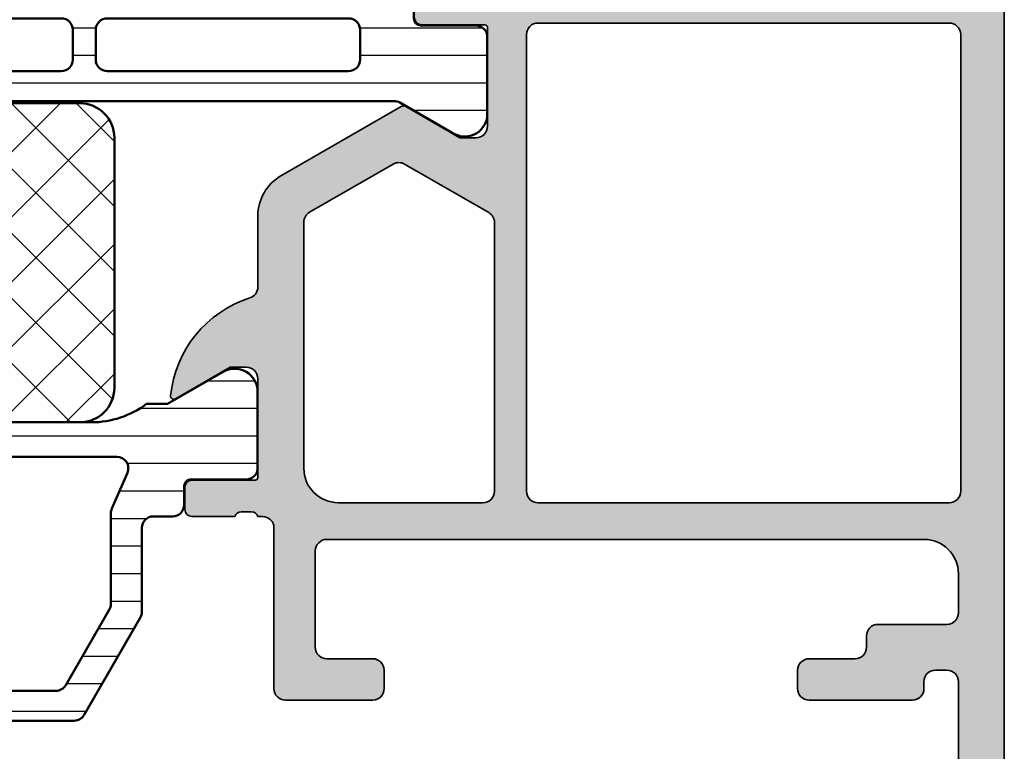
# Model space of a CAD drawing. Units: millimetres. Extents: x 2450 to 23610, y -7352 to 2523.
# Drawn here: x 3409 to 3452, y -7029 to -6997 of the extents above; entities that cross this region are included whole.
import ezdxf

# ---------------------------------------------------------------- set-up
doc = ezdxf.new("R2010")
doc.units = ezdxf.units.MM
for name, color, linetype, lineweight in [('S03_AL_Kontur', 255, 'Continuous', 35), ('S04_AL_Schraffur', 253, 'Continuous', 25), ('S05_EPDM_Kontur', 43, 'Continuous', 50), ('S06_EPDM_Schraffur', 43, 'Continuous', 25), ('S07_Isolation_Kontur', 91, 'Continuous', 50), ('S08_Isolation_Schraffur', 91, 'Continuous', 25)]:
    doc.layers.add(name, color=color, linetype=linetype, lineweight=lineweight)

# ---------------------------------------------------------------- blocks, each defined once
blk = doc.blocks.new('284040_s')
at = {"layer": 'S08_Isolation_Schraffur'}
h = blk.add_hatch(dxfattribs=at)
h.set_pattern_fill('_USER', color=256, scale=1.2, angle=89.99999999999999, style=0, pattern_type=0)
h.set_pattern_definition([(90, (-21.39605430474845, 0.04110931996848555), (-1.2, 3.399299071393802e-16), [])])
edge = h.paths.add_edge_path()
edge.add_line((0.5000181100625412, 3.20987770273275), (1.310349442877449, 3.209906329150946))
edge.add_arc((1.310360309111766, 2.909906329347742), 0.2999999999999957, 0.0020752978858809, 90.00207529788582, ccw=False)
edge.add_line((1.61036030891497, 2.90991719558206), (1.61011528833415, 0.5099188021965797))
edge.add_arc((2.110111265540386, 0.5099342728163369), 0.4999959774455781, 180.0017728166999, 270.002377779072)
edge.add_line((2.11013201541029, 0.00993829580131921), (5.58667351121613, 0.01006494326540141))
edge.add_arc((5.444327010334355, 0.9998778627361024), 0.99999607092448, 278.1836833497856, 392.7290913977266)
edge.add_line((6.285560076554603, 1.540543258486632), (4.9670076470982, 3.824152347736003))
edge.add_arc((5.400011308350245, 4.074168005930399), 0.500000000000053, 180.002135202764, 210.0020718972302, ccw=False)
edge.add_line((4.900011308697387, 4.074149372771188), (4.898924996266317, 43.42592916200746))
edge.add_arc((5.398924995957017, 43.42594674962928), 0.5000000000000252, 150.0020786985382, 180.0020153930043, ccw=False)
edge.add_line((4.965903224316342, 43.67593103970606), (6.284290222103387, 45.95963564096115))
edge.add_arc((5.443017991444599, 46.50024009505562), 0.9999960709244818, 327.2750591980466, 441.8204672459869)
edge.add_line((5.585292788358814, 47.49006332373205), (2.10875129255297, 47.48993667626795))
edge.add_arc((2.108766763172723, 46.98994069906173), 0.4999959774455603, 90.00177281669944, 180.0023777790713)
edge.add_line((1.608770786157727, 46.98991994919184), (1.609189666370518, 44.58992157985333))
edge.add_arc((1.309189666567313, 44.58991071361901), 0.2999999999999972, -89.99792470211452, 0.0020752978862219607, ccw=False)
edge.add_line((1.309200532801629, 44.28991071381581), (0.4988691999867245, 44.28988208739761))
edge.add_arc((0.4988846313710315, 43.78988476653777), 0.4999973210979694, 90.00176831586023, 180.0023822799145)
edge.add_line((-0.00111268929474706, 43.78986397733505), (0, 3.70985959201424))
edge.add_arc((0.4999973208598534, 3.709875023398539), 0.4999973210979823, 180.0017683158594, 270.0023822799114)
edge = h.paths.add_edge_path(flags=16)
edge.add_arc((3.099457476220219, 41.44859899043581), 0.5000152587890554, -5.952074388915207e-10, 90.0000000000008, ccw=False)
edge.add_line((3.599472735009275, 41.44859899043062), (3.599472735009272, 30.9411093191037))
edge.add_arc((3.099476374365949, 30.94110567974702), 0.4999963606565681, -90.00041704259098, 0.00041704259098196417, ccw=False)
edge.add_line((3.099472735009272, 30.4411093191037), (1.799478628741355, 30.4411093191037))
edge.add_arc((1.799462055944548, 30.94110932091666), 0.5000000020876215, 180.0000002083399, 270.0018991026159, ccw=False)
edge.add_line((1.299462053856928, 30.94110931909855), (1.299462053856931, 41.44862950800874))
edge.add_arc((1.799446795067862, 41.44862950801394), 0.4999847412109306, 89.9999999999992, 180.0000000005952, ccw=False)
edge.add_line((1.799446795067869, 41.94861424922487), (3.099457476220212, 41.94861424922487))
edge = h.paths.add_edge_path(flags=16)
edge.add_arc((1.799462053856928, 28.9411093191037), 0.5, 90, 180.000000000596, ccw=False)
edge.add_line((1.799462053856928, 29.4411093191037), (3.099472735009286, 29.4411093191037))
edge.add_arc((3.099472735009282, 28.94110931910371), 0.4999999999999893, -5.965148375253193e-10, 89.9999999999996, ccw=False)
edge.add_line((3.599472735009272, 28.9411093190985), (3.599472735009272, 18.54110321558282))
edge.add_arc((3.099472735009257, 18.54110321558803), 0.5000000000000142, 270.000000001192, 359.9999999994032, ccw=False)
edge.add_line((3.09947273501966, 18.04110321558801), (1.79946205386733, 18.04110321558801))
edge.add_arc((1.799462053856914, 18.54110321558801), 0.5, 180.0000000005968, 270.00000000119365, ccw=False)
edge.add_line((1.299462053856914, 18.5411032155828), (1.299462053856928, 28.9411093190985))
edge = h.paths.add_edge_path(flags=16)
edge.add_arc((1.799462056003847, 16.54110321440381), 0.5000000021573072, 89.99810091050438, 179.9999997848597, ccw=False)
edge.add_line((1.79947862868616, 17.04110321628646), (3.099472734998898, 17.04110321628648))
edge.add_arc((3.099476374355617, 16.54110685564321), 0.4999963606565108, -0.00041704260081587563, 90.00041704259593, ccw=False)
edge.add_line((3.599472734998884, 16.54110321628645), (3.599472734998884, 6.051109319802158))
edge.add_arc((3.099476374355507, 6.051105680445527), 0.4999963606566214, -90.0004170425849, 0.00041704258580921305, ccw=False)
edge.add_line((3.099472734998884, 5.551109319802151), (1.799478628730981, 5.551109319802158))
edge.add_arc((1.79946205593416, 6.051109321615121), 0.5000000020876206, 180.0000002083414, 270.00189910261753, ccw=False)
edge.add_line((1.29946205384654, 6.051109319797), (1.29946205384654, 16.54110321628126))
at = {"layer": 'S07_Isolation_Kontur'}
for points in [[(0.5000181100625412, 3.20987770273275), (1.310349442877449, 3.209906329150946, -0.4142135623730945), (1.61036030891497, 2.90991719558206), (1.61011528833415, 0.5099188021965799, 0.4142166549144952), (2.11013201541029, 0.00993829580131921), (5.58667351121613, 0.01006494326540141, 0.54604104833028), (6.285560076554603, 1.540543258486632), (4.9670076470982, 3.824152347736003, -0.131652216577313), (4.900011308697387, 4.074149372771188), (4.898924996266317, 43.42592916200746, -0.131652216577312), (4.965903224316342, 43.67593103970606), (6.284290222103387, 45.95963564096115, 0.5460410483302761), (5.585292788358814, 47.49006332373205), (2.10875129255297, 47.48993667626795, 0.4142166549144949), (1.608770786157727, 46.98991994919184), (1.609189666370518, 44.58992157985333, -0.414213562373098), (1.309200532801629, 44.28991071381581), (0.4988691999867245, 44.28988208739761, 0.4142167009307528), (-0.00111268929474706, 43.78986397733505), (0, 3.70985959201424, 0.4142167009307426)], [(3.099457476220212, 41.94861424922487, -0.4142135623761418), (3.599472735009275, 41.44859899043062), (3.599472735009272, 30.9411093191037, -0.4142178261821238), (3.099472735009272, 30.4411093191037), (1.799478628741355, 30.4411093191037, -0.4142232694609512), (1.299462053856928, 30.94110931909855), (1.299462053856931, 41.44862950800874, -0.4142135623761418), (1.799446795067869, 41.94861424922487)], [(1.299462053856928, 28.9411093190985, -0.4142135623761418), (1.799462053856928, 29.4411093191037), (3.099472735009286, 29.4411093191037, -0.4142135623761418), (3.599472735009272, 28.9411093190985), (3.599472735009272, 18.54110321558282, -0.4142135623639505), (3.09947273501966, 18.04110321558801), (1.79946205386733, 18.04110321558801, -0.414213562376146), (1.299462053856914, 18.5411032155828)]]:
    blk.add_lwpolyline(points, format="xyb", close=True, dxfattribs=at)
blk = doc.blocks.new('284052_s')
at = {"layer": 'S08_Isolation_Schraffur'}
h = blk.add_hatch(dxfattribs=at)
h.set_pattern_fill('LINIE', color=256, scale=1.2, angle=90, style=0)
h.set_pattern_definition([(90, (0, 0), (-1.2, 7.347638122934263e-17), [])])
h.paths.add_polyline_path([(4.902402682794818, 3.940287902295751), (4.902402682794821, 4.851849134084164, -0.1622754537975439), (4.102423320370092, 7.251821617070666), (4.102423320370096, 30.24814135790335, -0.1622754537975442), (4.902402682794825, 32.64811384088983), (4.902402682794822, 33.55971209770424), (6.305529894744605, 35.99000005140085, 0.577350249405417), (5.43950446128386, 37.48999999999999), (2.112465709541316, 37.49, 0.4142540738221702), (1.612465714323942, 36.98993084362132), (1.61279764922531, 34.59004449382714, -0.414254073822164), (1.312797652094898, 34.290003), (0.5022354841237586, 34.290003, 0.4142574355212437), (0.002235489733019236, 33.78992810501333), (0.002361574309274417, 32.94818568376943, -0.4142574355212517), (-0.4976384200814699, 32.44811078878276), (-4.16311852975838, 32.44811078878283, 0.1316524975873971), (-4.413118529758382, 32.38112349067505), (-8.647632091128392, 29.93612341247717, 0.2679276738693935), (-8.897597317205177, 29.50313078918084), (-8.897597317205177, 20.36275174426367, 0.01090413291442106), (-8.897121829824451, 20.34095125590972), (-8.389441698767211, 8.70824533150795, 0.4014960077112015), (-7.39039270413102, 7.751846308216398), (-1.499855863327431, 7.751846127951931, -0.4142383800615686), (0.0001440853804504094, 6.251718983830872), (-7.135436636440673e-05, 3.71003938137371, 0.4142383890249515), (0.4999286438374453, 3.209997000000026), (1.312797652094961, 3.20999700000001, -0.4142540738221604), (1.612797649225346, 2.909955506172845), (1.612465714323978, 0.5100691563786439, 0.4142540738221605), (2.112465709541372, 0.009999999999985791), (5.439504461283836, 0.01000000000001421, 0.5773502494054152), (6.305529894744585, 1.509999948599153)])
h.paths.add_polyline_path([(1.301883378402479, 6.15098633987073), (1.302378598789373, 6.799673895900981, 0.414216305325716), (-1.197644813753038, 9.299673895791344), (-6.643432748070716, 9.299622895894949, -0.4014933917541201), (-7.142961541835438, 9.777813212847567), (-7.308889241859996, 13.57818421276036, -0.4270519514603503), (-6.809365130603767, 14.09999389578591), (2.102026469081132, 14.09999389578587, -0.4142192177074221), (2.602026468987923, 13.59998424154559), (2.601882620994171, 6.149993895785855, -1.000763710375887)], flags=16)
h.paths.add_polyline_path([(2.102022322629068, 15.09999389578587), (-6.896686973670342, 15.09999389578587, -0.401490673099419), (-7.396211084926573, 15.57818421276033), (-7.597763565202032, 20.19449722671812), (-7.597763565202032, 21.60012753160424, -0.4142135623730957), (-7.097763565202034, 22.1001275316043), (2.10194538126475, 22.10012753160426, -0.4142101750619236), (2.601945381231383, 21.60013331411299), (2.602022322595101, 15.5999997245591, -0.4142169767935118)], flags=16)
h.paths.add_polyline_path([(2.101939598789404, 23.09999389578586), (-7.097763565202091, 23.09999389578587, -0.4142135623730957), (-7.597763565202036, 23.5999938957859), (-7.597763565202087, 28.70144532934462, -0.2679406573555472), (-7.347777358003533, 29.13445006766631), (-4.065236484026054, 31.02976534091309, -0.1316605989706313), (-3.81522269122453, 31.09676060259155), (0.1439539787896579, 31.09676060259151, 0.102899037536239), (0.3433286262515206, 31.13823061453242), (1.902564951327728, 31.81620632106695, -0.5401342995770937), (2.601939598789418, 31.35767633300784), (2.60193959878941, 23.59999389578585, -0.4142135623730935)], flags=16)
at = {"layer": 'S07_Isolation_Kontur'}
for points in [[(-8.897121829824451, 20.34095125590972), (-8.389441698767211, 8.70824533150795, 0.4014960077112016), (-7.39039270413102, 7.751846308216398), (-1.499855863327431, 7.751846127951931, -0.4142383800615686), (0.0001440853804504094, 6.251718983830872), (-7.135436636440673e-05, 3.71003938137371, 0.4142383890249515), (0.4999286438374453, 3.209997000000026), (1.312797652094961, 3.20999700000001, -0.4142540738221604), (1.612797649225346, 2.909955506172845), (1.612465714323978, 0.5100691563786439, 0.4142540738221605), (2.112465709541372, 0.009999999999985791), (5.439504461283836, 0.01000000000001421, 0.5773502494054152), (6.305529894744585, 1.509999948599153), (4.902402682794818, 3.940287902295751), (4.902402682794821, 4.851849134084164, -0.1622754537975439), (4.102423320370092, 7.251821617070666), (4.102423320370096, 30.24814135790335, -0.1622754537975442), (4.902402682794825, 32.64811384088983), (4.902402682794822, 33.55971209770424), (6.305529894744605, 35.99000005140085, 0.577350249405417), (5.43950446128386, 37.48999999999999), (2.112465709541316, 37.49, 0.4142540738221702), (1.612465714323942, 36.98993084362132), (1.61279764922531, 34.59004449382714, -0.414254073822164), (1.312797652094898, 34.290003), (0.5022354841237586, 34.290003, 0.4142574355212437), (0.002235489733019236, 33.78992810501333), (0.002361574309274417, 32.94818568376943, -0.4142574355212517), (-0.4976384200814699, 32.44811078878276), (-4.16311852975838, 32.44811078878283, 0.1316524975873971), (-4.413118529758382, 32.38112349067505), (-8.647632091128392, 29.93612341247717, 0.2679276738693935), (-8.897597317205177, 29.50313078918084), (-8.897597317205177, 20.36275174426367, 0.01090413291442106)], [(0.3433286262515206, 31.13823061453242, -0.1028990375362391), (0.1439539787896579, 31.09676060259151), (-3.81522269122453, 31.09676060259155, 0.1316605989706313), (-4.065236484026054, 31.02976534091309), (-7.347777358003533, 29.13445006766631, 0.2679406573555472), (-7.597763565202087, 28.70144532934462), (-7.597763565202036, 23.5999938957859, 0.4142135623730955), (-7.097763565202091, 23.09999389578587), (2.101939598789404, 23.09999389578585, 0.4142135623730955), (2.60193959878941, 23.59999389578585), (2.601939598789418, 31.35767633300784, 0.5401342995770938), (1.902564951327728, 31.81620632106695)], [(2.601945381231383, 21.60013331411299, 0.4142101750619235), (2.10194538126475, 22.10012753160426), (-7.097763565202034, 22.1001275316043, 0.4142135623730957), (-7.597763565202032, 21.60012753160424), (-7.597763565202033, 20.19449722671812), (-7.396211084926573, 15.57818421276033, 0.401490673099419), (-6.896686973670342, 15.09999389578587), (2.102022322629068, 15.09999389578587, 0.4142169767935117), (2.602022322595101, 15.5999997245591)], [(-1.197644813753038, 9.299673895791344), (-6.643432748070716, 9.299622895894949, -0.4014933917541201), (-7.142961541835438, 9.777813212847567), (-7.308889241859996, 13.57818421276036, -0.4270519514603503), (-6.809365130603767, 14.09999389578591), (2.102026469081132, 14.09999389578587, -0.4142192177074223), (2.602026468987923, 13.59998424154559), (2.601882620994171, 6.149993895785855, -0.9999999999999999), (1.301882620751836, 6.149993895785856), (1.302378598789373, 6.799673895900981, 0.414216305325716)]]:
    blk.add_lwpolyline(points, format="xyb", close=True, dxfattribs=at)
blk = doc.blocks.new('298810_s')
at = {"layer": 'S08_Isolation_Schraffur'}
h = blk.add_hatch(dxfattribs=at)
h.set_pattern_fill('NETZ', color=256, scale=2, angle=45, style=0)
h.set_pattern_definition([(45, (0, 0), (-1.414213562373095, 1.414213562373095), []), (135, (0, 0), (-1.414213562373095, -1.414213562373095), [])])
edge = h.paths.add_edge_path()
edge.add_line((11, -4.938e-13), (-11, -4.938e-13))
edge.add_arc((-10.99999948260166, -1.500000517398837), 1.500000517398433, 90.0000197631541, 179.999980236827)
edge.add_line((-12.5, -1.5), (-12.5, -12.40003242492676))
edge.add_arc((-10.99999821950949, -12.40003064443625), 1.500001780491566, 180.000068009647, 269.999931990353)
edge.add_line((-11, -13.90003242492676), (11, -13.90003242492676))
edge.add_arc((10.99999505612019, -12.40002748104694), 1.500004943887959, 270.000188841676, 359.999811158324)
edge.add_line((12.5, -12.40003242492676), (12.5, -1.5))
edge.add_arc((10.99999631941271, -1.500003680587782), 1.500003680591803, 0.0001405877523805111, 89.9998594122665)
at = {"layer": 'S07_Isolation_Kontur'}
blk.add_lwpolyline([(11, -4.938e-13), (-11, -4.938e-13, 0.4142133603164611), (-12.5, -1.5), (-12.5, -12.40003242492676, 0.4142128670492967), (-11, -13.90003242492676), (11, -13.90003242492676, 0.4142116316756144), (12.5, -12.40003242492676), (12.5, -1.5, 0.4142121250185121)], format="xyb", close=True, dxfattribs=at)
blk = doc.blocks.new('284004_s')
blk.add_blockref('284052_s', (0, 0))
at = {"rotation": 90}
blk.add_blockref('298810_s', (4.102423320370093, 18.74998148748701), dxfattribs=at)
blk = doc.blocks.new('466470_s_kv')
at = {"layer": 'S04_AL_Schraffur'}
h = blk.add_hatch(color=256, dxfattribs=at)
h.paths.add_polyline_path([(-78, 83.49999999999999), (-78, 80.5), (-76, 80.5, 0.414213562373095), (-75.5, 81), (-75.5, 81.5), (-76.5, 81.5), (-76.5, 82.5, -0.414213562373095), (-75.5, 83.5), (-71.5, 83.5, -0.414213562373095), (-70.5, 82.5), (-70.5, 81.5), (-71.5, 81.5), (-71.5, 81, 0.414213562373095), (-71, 80.5), (-68.2, 80.5, 0.9999999999999999), (-68.2, 81.5), (-68.50000000000003, 81.5, -0.414213562373095), (-69, 81.99999999999997), (-69, 82.5, -0.414213562373095), (-68.5, 83), (-57.20000000000002, 83, -0.414213562373095), (-56.7, 82.49999999999999), (-56.7, 82, -0.414213562373095), (-57.20000000000002, 81.49999999999999), (-57.49999999999999, 81.49999999999999, 0.414213562373095), (-57.99999999999999, 80.99999999999997), (-58, 76.5, 0.414213562373095), (-57.5, 76), (-56.70000000000002, 76, 0.414213562373095), (-56.2, 76.5), (-56.2, 78.5, -0.414213562373095), (-55.7, 79), (-55.20000000000001, 79, 0.414213562373095), (-54.7, 79.5), (-54.69999999999999, 82.5, -0.414213562373095), (-54.19999999999999, 83), (-52.50000000000001, 83, -0.414213562373095), (-51.00000000000001, 81.5), (-51, 55.5, -0.414213562373095), (-51.49999999999999, 55), (-55.7, 55, -0.414213562373095), (-56.2, 55.5), (-56.2, 57.49999999999997, 0.414213562373095), (-56.70000000000002, 58), (-57.50000000000002, 58, 0.414213562373095), (-58.00000000000001, 57.50000000000001), (-58.00000000000001, 53.69999999999999, 0.414213562373095), (-57.50000000000002, 53.2), (-50.5, 53.2, -0.414213562373095), (-50, 52.70000000000001), (-50, 52.50021304241794, -0.3382124742369714), (-49.80002886948972, 52.22706484230259), (-49.80002886948972, 51.77347084230259, -0.3381811729244416), (-50.00002986948972, 51.50026684230259), (-50.00002986948972, 49.62025584229409, 0.414213562373095), (-49.70002986948971, 49.32025584229407), (-48.72005555044693, 49.32025584229407, 0.414213562373095), (-48.42005555044693, 49.62025584229407), (-48.42005555044693, 52.37910736350606, -0.414213562373095), (-48.30005555044694, 52.49910736350604), (-43.99956460117401, 52.49910736350606, -0.414213562373095), (-43.49956460117402, 51.99910736350606), (-43.49956460117401, 51.29910736350606), (-44.88106005879639, 48.90628704047849, 0.6105378334010503), (-44.74791252176915, 48.69977187575672, 0.2992235184604601), (-40.47564241371301, 52.15191475648313, -0.3261563215345586), (-39.99942787084947, 52.49953460959613), (-36.89588588052655, 52.49953460959613, 0.267949687830112), (-35.16383403116132, 53.49953460959614), (-32.13800559369037, 58.7404235920275, 0.2679490982791319), (-32.13800556505904, 58.94042353116669), (-33.50003093057538, 61.29952240256488), (-33.50003093057538, 61.99953460959613, -0.4142493105812832), (-33.00046199120104, 62.49910354897048), (-28.7020162031681, 62.49911100228186, -0.4189823258926969), (-28.58006579910601, 62.3791268536454), (-28.58006579910602, 59.62027533243342, 0.414213562373095), (-28.280065799106, 59.32027533243341), (-27.30009148006323, 59.32027533243341, 0.414213562373095), (-27.00009148006323, 59.62027533243342), (-27.00009148006323, 61.50028633244193, -0.3381811729244411), (-27.20009248006323, 61.77349033244194), (-27.20009248006323, 62.22708433244193, -0.3382124742369657), (-27, 62.50039828854359), (-27, 64.99999999999997, -0.414213562373095), (-26.5, 65.49999999999997), (-24.20000000000001, 65.49999999999997, -0.414213562373095), (-23.7, 64.99999999999997), (-23.7, 63.99999999999997, 0.414213562373095), (-23.2, 63.49999999999997), (-22.7, 63.49999999999997, 0.414213562373095), (-22.2, 63.99999999999998), (-22.2, 69.49999999999999, 0.414213562373095), (-23.19999999999999, 70.49999999999997), (-23.7, 70.49999999999997), (-23.7, 67.99999999999997, -0.414213562373095), (-24.7, 66.99999999999997), (-26, 66.99999999999997, -0.414213562373095), (-27, 67.99999999999997), (-27, 74.99999999999999, -0.399999999999999), (-27, 75.99999999999999), (-27, 82.49999999999999, -0.414213562373095), (-26, 83.49999999999999), (-24.7, 83.49999999999999, -0.414213562373095), (-23.7, 82.49999999999999), (-23.7, 80.49999999999999), (-23.1, 80.49999999999999), (-22, 81.6), (-22, 85), (-76.5, 85, 0.414213562373095)])
h.paths.add_polyline_path([(-34.64784149208251, 58.38811978736879), (-36.7483109283279, 54.74999999999999, -0.2679491924311221), (-37.18132363022012, 54.49999999999999), (-47.89999999999999, 54.5, -0.414213562373095), (-49.40000000000001, 56.00000000000001), (-49.39999999999999, 62.3, -0.414213562373095), (-48.89999999999998, 62.80000000000001), (-37.19504172281363, 62.8, -0.2679491924311173), (-36.76202902092139, 62.55), (-34.64784149208251, 58.88811978736879, -0.2679491924311233)], flags=16)
h.paths.add_polyline_path([(-49.4, 82.6, -0.414213562373095), (-48.9, 83.1), (-29, 83.1, -0.414213562373095), (-28.5, 82.6), (-28.50000000000001, 64.69999999999999, -0.414213562373095), (-29, 64.19999999999999), (-48.9, 64.2, -0.414213562373095), (-49.40000000000001, 64.7)], flags=16)
at = {"layer": 'S03_AL_Kontur'}
for points in [[(-68.49999999999999, 83), (-57.20000000000002, 83, -0.414213562373095), (-56.70000000000001, 82.49999999999999), (-56.7, 82, -0.4142135623730945), (-57.20000000000002, 81.49999999999999), (-57.49999999999999, 81.49999999999999, 0.4142135623730945), (-57.99999999999999, 80.99999999999997), (-58, 76.5, 0.414213562373094), (-57.5, 76), (-56.70000000000002, 76, 0.414213562373095), (-56.2, 76.5), (-56.2, 78.5, -0.4142135623730945), (-55.7, 79), (-55.20000000000001, 79, 0.4142135623730966), (-54.7, 79.5), (-54.69999999999999, 82.5, -0.4142135623730906), (-54.2, 83), (-52.50000000000001, 83, -0.414213562373095), (-51.00000000000001, 81.5), (-51, 55.5, -0.4142135623730971), (-51.49999999999999, 55), (-55.7, 55, -0.414213562373095), (-56.2, 55.5), (-56.2, 57.49999999999997, 0.414213562373095), (-56.70000000000001, 58), (-57.50000000000002, 58, 0.4142135623730971), (-58.00000000000001, 57.5), (-58.00000000000001, 53.69999999999999, 0.4142135623730951), (-57.50000000000001, 53.2), (-50.5, 53.2, -0.4142135623730929), (-50, 52.70000000000002), (-50, 52.50021304241794, -0.3382124742369716), (-49.80002886948972, 52.22706484230259), (-49.80002886948972, 51.77347084230259, -0.3381811729244396), (-50.00002986948972, 51.50026684230259), (-50.00002986948972, 49.62025584229409, 0.414213562373095), (-49.70002986948971, 49.32025584229407), (-48.72005555044693, 49.32025584229407, 0.414213562373095), (-48.42005555044693, 49.62025584229408), (-48.42005555044693, 52.37910736350606, -0.414213562373095), (-48.30005555044693, 52.49910736350605), (-43.99956460117401, 52.49910736350606, -0.4142135623730929), (-43.49956460117402, 51.99910736350606), (-43.49956460117401, 51.29910736350606), (-44.88106005879639, 48.90628704047849, 0.6105378334010562), (-44.74791252176915, 48.69977187575672, 0.2992235184604601), (-40.47564241371301, 52.15191475648313, -0.3261563215345409), (-39.9994278708495, 52.49953460959613), (-36.89588588052655, 52.49953460959613, 0.2679496878301118), (-35.16383403116132, 53.49953460959614), (-32.13800559369037, 58.7404235920275, 0.2679490982791308), (-32.13800556505904, 58.94042353116669), (-33.50003093057538, 61.29952240256488), (-33.50003093057538, 61.99953460959613, -0.4142493105812816), (-33.00046199120104, 62.49910354897048), (-28.7020162031681, 62.49911100228186, -0.4189823258926806), (-28.58006579910601, 62.3791268536454), (-28.58006579910602, 59.62027533243342, 0.414213562373095), (-28.280065799106, 59.32027533243341)], [(-22, 85), (-76.5, 85, 0.414213562373095)]]:
    blk.add_lwpolyline(points, format="xyb", dxfattribs=at)
for points in [[(-48.9, 83.1, 0.414213562373095), (-49.4, 82.6), (-49.40000000000001, 64.7, 0.414213562373095), (-48.9, 64.2), (-29, 64.19999999999999, 0.414213562373095), (-28.50000000000001, 64.69999999999999), (-28.5, 82.6, 0.414213562373095), (-29, 83.1)], [(-36.7483109283279, 54.74999999999999), (-34.64784149208251, 58.38811978736879, 0.2679491924311229), (-34.64784149208251, 58.88811978736879), (-36.76202902092139, 62.55, 0.267949192431122), (-37.19504172281363, 62.8), (-48.89999999999999, 62.80000000000001, 0.414213562373093), (-49.39999999999999, 62.3), (-49.40000000000001, 56, 0.4142135623730963), (-47.89999999999999, 54.5), (-37.18132363022012, 54.49999999999999, 0.2679491924311224)]]:
    blk.add_lwpolyline(points, format="xyb", close=True, dxfattribs=at)
at = {"yscale": -1, "rotation": 180}
blk.add_blockref('284040_s', (-27, 15), dxfattribs=at)
blk.add_blockref('284004_s', (-49.99998468314918, 15.00003774261859))
blk = doc.blocks.new('284828_s')
at = {"layer": 'S06_EPDM_Schraffur'}
h = blk.add_hatch(dxfattribs=at)
h.set_pattern_fill('NETZ', color=256, scale=0.75, angle=45)
h.set_pattern_definition([(45, (0, 0), (-0.5303300858899106, 0.5303300858899107), []), (135, (0, 0), (-0.5303300858899107, -0.5303300858899106), [])])
edge = h.paths.add_edge_path()
edge.add_line((13.77789946970499, 12.69127630632255), (22.67819308817782, 12.29743812427197))
edge.add_arc((22.70000285100787, 12.79696223204387), 0.5000000000000077, 267.499992068745, 359.9999999999998)
edge.add_line((23.20000285100788, 12.79696223204386), (23.20000285100788, 13.70000000000019))
edge.add_arc((23.30000285100782, 13.70000000000023), 0.09999999999994102, 90.00000000002439, 180.0000000000254, ccw=False)
edge.add_line((23.30000285100778, 13.80000000000017), (23.90000285100787, 13.79999999999965))
edge.add_arc((23.90000285100783, 13.69999999999968), 0.0999999999999659, -2.1373125491663814e-11, 89.9999999999776, ccw=False)
edge.add_line((24.0000028510078, 13.69999999999965), (24.0000028510078, 12.73147060964495))
edge.add_arc((24.5000028510078, 12.73147060964495), 0.5, 180.0000000000002, 267.4999920687462)
edge.add_line((24.47819308817776, 12.23194650187307), (25.12714261749874, 12.20361266351982))
edge.add_arc((24.99628404051855, 9.206468016888618), 2.999999999999893, 24.99999999999909, 87.49999206874679, ccw=False)
edge.add_line((27.71520740162842, 10.47432280211063), (31.81305635033984, 1.686457372396207))
edge.add_arc((32.26621024385817, 1.897766503266543), 0.4999999999999957, 204.9999999999986, 269.9999999999951)
edge.add_line((32.26621024385813, 1.39776650326655), (34.25973176029536, 1.397766503266439))
edge.add_line((34.25973176029536, 1.397766503266439), (34.2597317602954, -0.2996042966845605))
edge.add_arc((34.25973176029562, -0.7996042966845438), 0.4999999999999832, -30.0000000989005, 90.00000000002439, ccw=False)
edge.add_line((34.69274446175628, -1.049604297431975), (33.79762550553546, -2.59999580224256))
edge.add_line((33.79762550553546, -2.59999580224256), (6.90000350915134, -2.599995802242589))
edge.add_arc((6.900003509151359, -2.099995802242569), 0.5000000000000195, 179.9999999999958, 269.9999999999977, ccw=False)
edge.add_line((6.400003509151341, -2.099995802242532), (6.400003509151169, 1.199999999999696))
edge.add_arc((6.100003509151168, 1.19999999999968), 0.3000000000000007, 2.968517702699275e-12, 90.0000000000005)
edge.add_line((6.100003509151166, 1.49999999999968), (2.899776791001889, 1.499999999999645))
edge.add_line((2.899776791001889, 1.499999999999645), (2.899784866906121, -0.2994487846639655))
edge.add_line((2.899784866906121, -0.2994487846639655), (3.414601151085753, -0.4374206627157235))
edge.add_arc((3.299806919556539, -0.7145759651382257), 0.2999879618472907, -22.50249072736159, 67.50127993766591, ccw=False)
edge.add_line((3.576954666710825, -0.829388436153334), (2.727787796593538, -2.099484261349076))
edge.add_arc((1.861914156127966, -1.599747115389977), 0.9997371536081109, 270.0119178523295, 330.0086972997817, ccw=False)
edge.add_line((1.862122107215818, -2.599484247370576), (1.137760941125056, -2.599514778926832))
edge.add_arc((1.137628047684615, -1.599793601011665), 0.9997211867479627, 209.9907742038941, 270.0076163568259, ccw=False)
edge.add_line((0.2717636266717983, -2.099514778926804), (-0.5774032434456176, -0.8293884361531707))
edge.add_arc((-0.3002688617583539, -0.7145748971170313), 0.299976022807132, 112.49374697994489, 202.5036562137226, ccw=False)
edge.add_line((-0.4150344690311286, -0.4374206627158657), (0.09976655635938286, -0.2994793022421192))
edge.add_line((0.09976655635938282, -0.2994793022421192), (0.09975848046292991, 1.499999999999787))
edge.add_line((0.09975848046292991, 1.499999999999787), (-5.128183839240821, 1.499999999999759))
edge.add_arc((-5.128183839240673, 0.4999999999997389), 1.00000000000002, 90.00000000000846, 156.3683869255937)
edge.add_line((-6.044325535856228, 0.9008545767759241), (-7.446082383144475, -2.303148415141707))
edge.add_arc((-7.903135451192986, -2.100410917406728), 0.500000000000397, 269.9334707230364, 336.07910377648716, ccw=False)
edge.add_line((-7.903716028528516, -2.60041058033697), (-8.450416879604425, -2.59977577566191))
edge.add_arc((-8.449836302268546, -2.099776112732156), 0.4999999999999106, 156.6379698653726, 269.9334707229963, ccw=False)
edge.add_line((-8.908845109126416, -1.901506308609529), (-4.576036378973471, 7.996370539439073))
edge.add_line((-4.576036378973471, 7.996370539439073), (-1.686257885766361, 16.04616588070215))
edge.add_line((-1.686257885766361, 16.04616588070215), (-0.5919251636154499, 19.28750562129961))
edge.add_arc((0.5318896802247339, 18.90808618373885), 1.186136127446787, 96.24970693775958, 161.3444231503736, ccw=False)
edge.add_line((0.4027647777911431, 20.08717297969832), (1.460975150715718, 20.08595227657322))
edge.add_arc((1.367252807149412, 19.29977901613795), 0.7917400287385827, 11.727663106115187, 83.20166294178807, ccw=False)
edge.add_line((2.142465095173816, 19.46070813594833), (2.776040534626714, 17.20581674037979))
edge.add_arc((-0.07704090273503006, 16.27833192148618), 3.000050295827767, -55.402312757683376, 18.00839999903451, ccw=False)
edge.add_arc((1.456076055705402, 14.05576043967899), 0.2999999999998825, 187.9997101649119, 304.5976872423168, ccw=False)
edge.add_line((1.158995423881512, 14.01401001219558), (0.7585692211504296, 16.86329507289878))
edge.add_line((0.7585692211504296, 16.86329507289878), (1.056707086513603, 18.7458735994767))
edge.add_line((1.056707086513603, 18.7458735994767), (1.057946662556395, 18.97847699581162))
edge.add_arc((0.6592519386026852, 18.82735329126813), 0.4263752537184503, 20.75902078504481, 164.2751334618607)
edge.add_line((0.2488341137283057, 18.94290875850727), (-0.039728533353939, 13.80916590475426))
edge.add_arc((0.4594834699442727, 13.78110568802151), 0.5000000000001027, 176.7828457690643, 267.4999920687561)
edge.add_line((0.4376737071143164, 13.28158158024952), (11.97789946970506, 12.77092634463361))
edge.add_arc((12.00000285100791, 13.27043754624473), 0.5000000000000013, 267.4663133816431, 360)
edge.add_line((12.50000285100791, 13.27043754624473), (12.50000285100791, 13.80000000000028))
edge.add_arc((12.60000285100786, 13.80000000000032), 0.09999999999994458, 90.00000000002342, 180.0000000000244, ccw=False)
edge.add_line((12.60000285100782, 13.90000000000027), (13.20000285100792, 13.89999999999974))
edge.add_arc((13.20000285100787, 13.79999999999978), 0.09999999999996412, -2.3419488570652902e-11, 89.99999999997561, ccw=False)
edge.add_line((13.30000285100784, 13.79999999999974), (13.30000285100784, 13.19078750793367))
edge.add_arc((13.80000285100783, 13.19078750793367), 0.4999999999999947, 180, 267.4663133816433)
edge = h.paths.add_edge_path(flags=16)
edge.add_arc((16.60000285100788, 9.563638103647015), 0.4999999999999929, 359.9999999999992, 447.4999999999989)
edge.add_line((16.62181254469056, 10.06316221443794), (11.82181254469054, 10.27273474039882))
edge.add_arc((11.80000285100788, 9.773210629607917), 0.4999999999999721, 87.49999999999989, 180)
edge.add_line((11.3000028510079, 9.773210629607917), (11.30000285100786, 4.599999999999966))
edge.add_arc((10.20000285100786, 4.59999999999998), 1.100000000000001, 179.9999999999993, 359.99999999999926, ccw=False)
edge.add_line((9.100002851007858, 4.599999999999994), (9.100002851007872, 9.912925646915085))
edge.add_arc((8.600002851007883, 9.912925646915095), 0.4999999999999893, 359.9999999999988, 447.4999999999994)
edge.add_line((8.621812544690556, 10.41244975770601), (3.121812544690499, 10.65258494370278))
edge.add_arc((3.100002851007827, 10.15306083291189), 0.4999999999999545, 87.49999999999932, 179.9999999999988)
edge.add_line((2.600002851007872, 10.1530608329119), (2.600002851007872, 4.000000000000028))
edge.add_arc((3.100002851007886, 4.000000000000014), 0.5000000000000142, 179.9999999999984, 269.9999999999984)
edge.add_line((3.100002851007872, 3.5), (6.900002851007898, 3.5))
edge.add_arc((6.900002851007883, 1.500000000000014), 1.999999999999986, -3.979039320256561e-13, 89.9999999999996, ccw=False)
edge.add_line((8.90000285100787, 1.5), (8.900002851007855, 0.2999999999999829))
edge.add_arc((9.400002851007827, 0.3000000000000114), 0.4999999999999716, 180.0000000000033, 270.0000000000032)
edge.add_line((9.400002851007855, -0.1999999999999602), (16.60000285100787, -0.1999999999999886))
edge.add_arc((16.60000285100787, 0.3000000000000114), 0.5, 270, 360)
edge.add_line((17.10000285100787, 0.3000000000000114), (17.10000285100787, 9.563638103647008))
edge = h.paths.add_edge_path(flags=16)
edge.add_arc((25.00076769472323, 9.196852789417676), 0.5000000000000283, 25.00000000000179, 87.50000000000199)
edge.add_line((25.02257738840588, 9.696376900208634), (19.82181254469052, 9.923447197130656))
edge.add_arc((19.80000285100785, 9.423923086339755), 0.4999999999999722, 87.49999999999967, 180)
edge.add_line((19.30000285100787, 9.423923086339755), (19.30000285100787, 0.3000000000000398))
edge.add_arc((19.80000285100789, 0.3000000000000256), 0.5000000000000142, 179.9999999999984, 269.9999999999984)
edge.add_line((19.80000285100787, -0.1999999999999886), (29.14943828390638, -0.2000000000000171))
edge.add_arc((29.14943828390637, 0.2999999999999995), 0.5000000000000165, 270.0000000000008, 385.0000000000002)
edge.add_line((29.60259217742471, 0.5113091308703588), (25.45392158824157, 9.408161920288052))
edge = h.paths.add_edge_path(flags=16)
edge.add_arc((-0.977804143304817, 10.33110173128256), 0.5000000000000026, 87.50000000000051, 156.7819264513964, ccw=False)
edge.add_line((-0.9559944496221533, 10.83062584207349), (-0.07818745530947524, 10.79229996101006))
edge.add_arc((-0.09999714899211931, 10.29277585021915), 0.4999999999999746, 3.694822225952521e-12, 87.50000000000261, ccw=False)
edge.add_line((0.400002851007855, 10.29277585021919), (0.400002851007855, 3.999999999999972))
edge.add_arc((-0.09999714899211654, 3.999999999999972), 0.4999999999999716, 270, 360, ccw=False)
edge.add_line((-0.09999714899211654, 3.5), (-3.693682096713189, 3.499999999999972))
edge.add_arc((-3.693682096713225, 3.999999999999965), 0.4999999999999938, 156.781926451399, 270.0000000000041, ccw=False)
edge.add_line((-4.153187610382176, 4.197115912365831), (-1.437309656973767, 10.52821764364845))
edge = h.paths.add_edge_path(flags=16)
edge.add_arc((1.500000000000063, -0.6000054880045324), 0.599999999999989, 175.9039476837363, 364.0960523162616)
edge.add_line((2.098467424045835, -0.5571482557559954), (1.99872285337156, 0.8357059520893205))
edge.add_arc((1.500000000000071, 0.7999915918821968), 0.5000000000000038, 4.096052316262634, 175.9039476837376)
edge.add_line((1.001277146628582, 0.8357059520893187), (0.9015325759542925, -0.557148255755974))

msp = doc.modelspace()

# ---------------------------------------------------------------- block references
at = {"layer": 'S03_AL_Kontur', "xscale": -1, "rotation": 270}
msp.add_blockref('466470_s_kv', (3366.841923102667, -6968.69990304327), dxfattribs=at)
at = {"layer": 'S05_EPDM_Kontur'}
msp.add_blockref('284828_s', (3386.590220712099, -7043.400253621324), dxfattribs=at)

doc.saveas('drawing.dxf')
